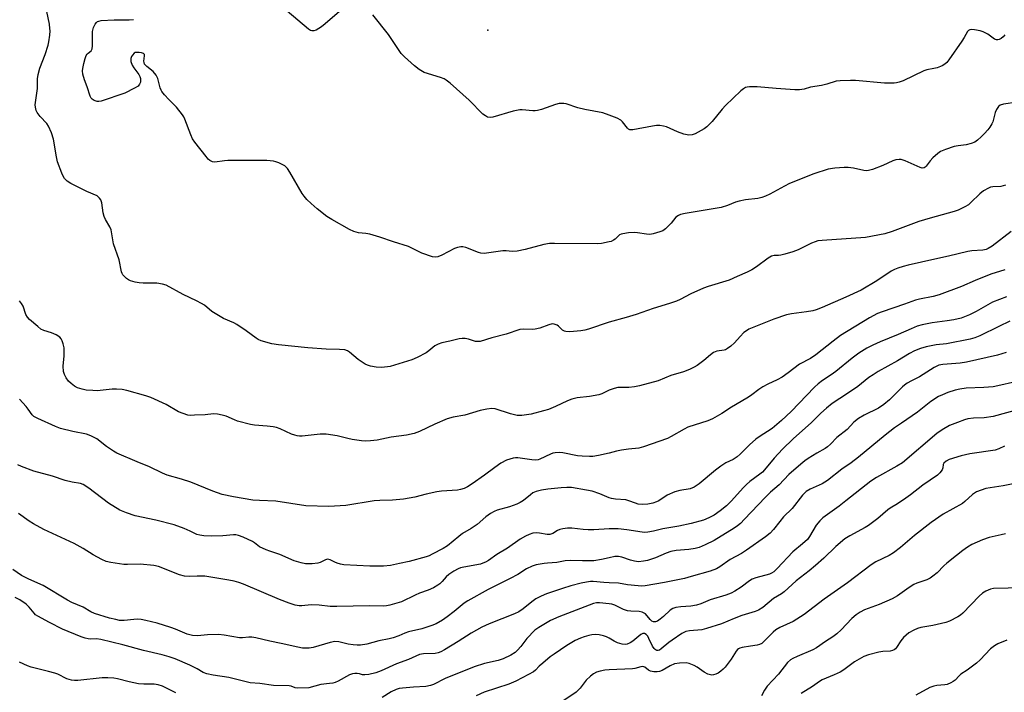
# Model space of a CAD drawing. Units: inches. Extents: x 1321762 to 1327762, y 517447 to 521448.
# Drawn here: x 1325793 to 1326138, y 518711 to 518947 of the extents above; entities that cross this region are included whole.
import ezdxf

# ---------------------------------------------------------------- set-up
doc = ezdxf.new("R2010")
doc.units = ezdxf.units.IN
doc.header["$MEASUREMENT"] = 0
doc.layers.add('ELEV-Spot Elevation', color=7, linetype='Continuous')
doc.layers.add('Undefined', color=1, linetype='Continuous')

msp = doc.modelspace()

# ---------------------------------------------------------------- linework, layer by layer
at = {"layer": 'ELEV-Spot Elevation'}
msp.add_point((1325957.51, 518943.06, 476.37), dxfattribs=at)
at = {"layer": 'Undefined'}
for points, elevation in [([(1326000, 518840.74), (1325992.76, 518838.27), (1325991.43, 518837.91), (1325990.01, 518837.68), (1325986.23, 518837.35), (1325984.83, 518837.42), (1325984.34, 518837.59), (1325983.66, 518837.97), (1325982.22, 518839.34), (1325981.76, 518839.65), (1325980.76, 518840.06), (1325979.96, 518840.12), (1325978.88, 518839.85), (1325975.63, 518838.64), (1325974.06, 518838.25), (1325972.97, 518838.15), (1325969.88, 518838.3), (1325968.66, 518838.15), (1325963.85, 518836.58), (1325958.84, 518835.23), (1325954.72, 518834), (1325953.96, 518833.92), (1325953.14, 518834.01), (1325950.64, 518834.75), (1325949.54, 518834.97), (1325948.48, 518835.01), (1325947.4, 518834.89), (1325944.12, 518834.05), (1325941.39, 518833.54), (1325940.09, 518833.08), (1325938.87, 518832.4), (1325936.81, 518830.67), (1325935.84, 518829.99), (1325932.69, 518828.32), (1325930.79, 518827.52), (1325923.26, 518825.26), (1325920.31, 518824.87), (1325918.32, 518824.92), (1325916.34, 518825.3), (1325915.23, 518825.66), (1325914.44, 518826.04), (1325911.99, 518827.66), (1325909.03, 518830.26), (1325908.33, 518830.67), (1325907.31, 518831), (1325905.43, 518831.21), (1325900.83, 518831.29), (1325894.33, 518831.7), (1325884.05, 518832.75), (1325881.73, 518833.13), (1325878.07, 518834.26), (1325876.99, 518834.71), (1325876.25, 518835.16), (1325872.73, 518837.76), (1325869.44, 518839.96), (1325868.4, 518840.49), (1325864.86, 518842.01), (1325863.05, 518843.05), (1325860.79, 518844.52), (1325858.11, 518846.66), (1325857.15, 518847.31), (1325855.31, 518848.27), (1325850.72, 518850.39), (1325844.72, 518853.67), (1325843.43, 518854.12), (1325841.49, 518854.41), (1325836.63, 518854.39), (1325835.21, 518854.49), (1325833.85, 518854.78), (1325832.24, 518855.25), (1325831.48, 518855.58), (1325830.78, 518856.08), (1325829.56, 518857.32), (1325829.25, 518857.79), (1325829.02, 518858.33), (1325828.22, 518862.58), (1325826.27, 518868.16), (1325825.47, 518873.09), (1325825.02, 518874.17), (1325823.45, 518876.68), (1325822.97, 518877.72), (1325822.67, 518879.1), (1325822.19, 518882.51), (1325821.88, 518883.57), (1325821.42, 518884.25), (1325820.56, 518884.96), (1325816.87, 518886.54), (1325811.28, 518889.32), (1325810.09, 518890.12), (1325809.12, 518891.15), (1325808.66, 518891.88), (1325808.16, 518892.91), (1325806.66, 518896.95), (1325806.27, 518898.69), (1325805.24, 518904.88), (1325804.49, 518907.04), (1325803.47, 518909.4), (1325802.91, 518910.37), (1325800.55, 518912.84), (1325799.49, 518914.21), (1325799.14, 518914.97), (1325798.89, 518916.04), (1325798.84, 518916.88), (1325798.9, 518917.75), (1325799.62, 518922.6), (1325799.66, 518926.05), (1325799.83, 518927.49), (1325800.4, 518929.76), (1325802.37, 518934.55), (1325803.37, 518937.84), (1325803.61, 518938.99), (1325803.91, 518941.36), (1325804.03, 518942.85), (1325804.01, 518943.66), (1325803.8, 518945.23), (1325802.88, 518949.61)], 472), ([(1325906.31, 518950.32), (1325900.47, 518945.27), (1325899.11, 518944.2), (1325897.24, 518943.09), (1325896.48, 518942.86), (1325895.74, 518942.84), (1325895.27, 518943.01), (1325894.61, 518943.46), (1325887.18, 518949.78)], 476), ([(1326000, 518868.84), (1325997.3, 518868.3), (1325995.87, 518868.16), (1325980.85, 518868.34), (1325979.08, 518868.28), (1325977.09, 518867.96), (1325970.51, 518866.18), (1325967.69, 518865.63), (1325966, 518865.49), (1325963.86, 518865.76), (1325962.75, 518865.79), (1325956.16, 518864.86), (1325955.01, 518864.93), (1325954.18, 518865.11), (1325949.7, 518866.94), (1325948.72, 518867.16), (1325947.97, 518867.17), (1325946.85, 518866.94), (1325945.77, 518866.53), (1325941.3, 518864.19), (1325939.98, 518863.6), (1325939.17, 518863.48), (1325938.04, 518863.69), (1325934.37, 518864.91), (1325929.6, 518867.21), (1325924.43, 518868.87), (1325919.59, 518870.54), (1325916.05, 518871.56), (1325914.71, 518871.78), (1325912.15, 518872.04), (1325910.46, 518872.51), (1325909.03, 518873.19), (1325902.75, 518876.67), (1325901.09, 518877.82), (1325897.63, 518880.42), (1325895.5, 518882.31), (1325894.08, 518883.69), (1325893.07, 518884.89), (1325892.43, 518885.85), (1325888.1, 518893.33), (1325887.29, 518894.58), (1325886.71, 518895.21), (1325886.27, 518895.56), (1325884.26, 518896.58), (1325883.2, 518896.99), (1325882.37, 518897.19), (1325880.06, 518897.38), (1325866.3, 518897.37), (1325865.15, 518897.29), (1325861.79, 518896.83), (1325860.93, 518896.93), (1325860.08, 518897.37), (1325859.49, 518897.88), (1325858.73, 518898.76), (1325854.81, 518903.86), (1325853.98, 518905.04), (1325853.36, 518906.34), (1325851.31, 518911.85), (1325850.92, 518912.65), (1325850.47, 518913.36), (1325848.38, 518916.04), (1325845.61, 518918.72), (1325844.11, 518920.44), (1325843.26, 518921.56), (1325842.98, 518922.03), (1325842.68, 518922.82), (1325841.81, 518926.14), (1325841.61, 518926.66), (1325841.2, 518927.34), (1325840.18, 518928.55), (1325837.92, 518930.38), (1325837.19, 518931.2), (1325836.99, 518931.69), (1325836.92, 518932.21), (1325837.12, 518934.06), (1325837.1, 518934.51), (1325837.02, 518934.69), (1325836.73, 518934.94), (1325836.04, 518935.17), (1325835.23, 518935.29), (1325834.41, 518935.3), (1325833.92, 518935.19), (1325833.49, 518934.97), (1325832.91, 518934.37), (1325832.63, 518933.89), (1325832.39, 518933.14), (1325832.38, 518932.12), (1325832.82, 518930.81), (1325833.4, 518929.86), (1325835.1, 518927.59), (1325835.46, 518926.87), (1325835.7, 518926.14), (1325835.79, 518925.39), (1325835.7, 518924.87), (1325835.39, 518924.12), (1325834.89, 518923.5), (1325833.68, 518922.72), (1325830.24, 518921.04), (1325821.9, 518918.2), (1325821.09, 518918.03), (1325820.54, 518918.04), (1325819.48, 518918.41), (1325818.78, 518918.86), (1325818.42, 518919.27), (1325818.06, 518919.99), (1325817, 518923.24), (1325816.05, 518925.65), (1325815.5, 518927.65), (1325815.4, 518928.8), (1325815.52, 518929.66), (1325815.92, 518931.38), (1325816.37, 518933.09), (1325816.74, 518934.18), (1325817.02, 518934.65), (1325817.34, 518935.02), (1325818.5, 518935.89), (1325818.83, 518936.5), (1325818.95, 518937.57), (1325818.89, 518941.06), (1325818.96, 518942.66), (1325819.28, 518943.96), (1325819.87, 518945.17), (1325820.34, 518945.77), (1325820.71, 518946.07), (1325821.17, 518946.28), (1325822, 518946.46), (1325826.45, 518946.72), (1325831.8, 518946.67), (1325833.26, 518946.79)], 474), ([(1326000, 518913.31), (1325997.81, 518914.06), (1325991.41, 518915.29), (1325988.94, 518915.91), (1325984.87, 518917.2), (1325984.06, 518917.38), (1325983.29, 518917.43), (1325982.49, 518917.35), (1325981.17, 518917.01), (1325976.27, 518915.29), (1325974.89, 518914.89), (1325974.06, 518914.81), (1325973.21, 518914.82), (1325969.49, 518915.18), (1325968.63, 518915.17), (1325966.39, 518914.65), (1325959.21, 518912.53), (1325958.41, 518912.43), (1325957.34, 518912.64), (1325956.6, 518913.01), (1325955.73, 518913.69), (1325950.87, 518918.52), (1325944.26, 518924.45), (1325942.9, 518925.56), (1325942.15, 518925.97), (1325940.82, 518926.49), (1325935.17, 518928.28), (1325933.34, 518929.3), (1325931.77, 518930.55), (1325928.31, 518933.69), (1325927.11, 518934.94), (1325926.18, 518936.25), (1325922.69, 518941.58), (1325917.13, 518948.41)], 476), ([(1326138.69, 518941.39), (1326138.08, 518940.74), (1326137.4, 518940.2), (1326136.67, 518939.84), (1326136.16, 518939.7), (1326135.67, 518939.7), (1326134.98, 518939.93), (1326132.69, 518941.7), (1326131.1, 518942.49), (1326129.97, 518942.8), (1326127.96, 518943.2), (1326127.11, 518943.28), (1326126.34, 518943.17), (1326125.92, 518942.96), (1326125.58, 518942.63), (1326124.4, 518940.45), (1326123.61, 518939.25), (1326118.99, 518932.69), (1326118.27, 518931.77), (1326117.66, 518931.17), (1326116.71, 518930.62), (1326114.87, 518929.9), (1326113.79, 518929.62), (1326111.34, 518929.2), (1326110.26, 518928.84), (1326102.96, 518925.35), (1326101.66, 518924.83), (1326100.68, 518924.61), (1326099.87, 518924.53), (1326096.45, 518924.53), (1326086.26, 518925.43), (1326084.5, 518925.47), (1326080.98, 518925.37), (1326079.55, 518925.15), (1326076.31, 518924.2), (1326074.36, 518923.71), (1326070.55, 518923.06), (1326068.33, 518922.36), (1326066.69, 518922.18), (1326065, 518922.18), (1326058.53, 518922.59), (1326051.83, 518923.26), (1326049.2, 518923.21), (1326048.35, 518923.11), (1326047.8, 518922.95), (1326047.04, 518922.56), (1326046.14, 518921.85), (1326040.7, 518916.72), (1326039.54, 518915.44), (1326036.05, 518911.1), (1326034.16, 518909.2), (1326033.23, 518908.47), (1326032.22, 518907.87), (1326030.14, 518906.77), (1326029.06, 518906.36), (1326027.92, 518906.28), (1326026.2, 518906.66), (1326023.96, 518907.43), (1326020.09, 518909.18), (1326019.06, 518909.48), (1326017.75, 518909.68), (1326016.61, 518909.65), (1326015.15, 518909.44), (1326008.31, 518908.18), (1326007.25, 518908.19), (1326006.78, 518908.37), (1326006.37, 518908.69), (1326004.66, 518910.94), (1326004.04, 518911.52), (1326002.76, 518912.2), (1326000, 518913.31)], 476), ([(1326142.98, 518917.8), (1326138.19, 518917.09), (1326137.02, 518916.75), (1326136.39, 518916.29), (1326135.7, 518915.24), (1326135.31, 518914.17), (1326134.42, 518911), (1326134.07, 518910.22), (1326133.36, 518909.03), (1326132.7, 518908.13), (1326131.56, 518906.88), (1326130.36, 518905.68), (1326129.05, 518904.52), (1326128.12, 518903.86), (1326126.8, 518903.34), (1326125.13, 518902.92), (1326122.34, 518902.56), (1326120.9, 518902.29), (1326117.9, 518901.29), (1326116.05, 518900.53), (1326115.11, 518899.89), (1326113.4, 518898.33), (1326112.43, 518897.26), (1326111.07, 518895.41), (1326110.7, 518895.04), (1326110.33, 518894.81), (1326109.7, 518894.75), (1326108.95, 518894.95), (1326103.7, 518897.28), (1326102.36, 518897.71), (1326101.56, 518897.8), (1326100.5, 518897.63), (1326099.44, 518897.32), (1326095.87, 518895.6), (1326092.23, 518894.24), (1326090.82, 518893.85), (1326090.11, 518893.82), (1326089.27, 518893.91), (1326085.58, 518894.71), (1326083.78, 518894.95), (1326082.32, 518894.92), (1326079.09, 518894.68), (1326076.77, 518894.37), (1326071.67, 518892.69), (1326063.23, 518889.33), (1326061.4, 518888.44), (1326056.31, 518885.55), (1326054.77, 518884.88), (1326053.46, 518884.42), (1326052.05, 518884.14), (1326047.71, 518883.62), (1326045.56, 518883.19), (1326044.25, 518882.79), (1326041.4, 518881.62), (1326039.18, 518880.96), (1326026.66, 518878.88), (1326024.95, 518878.49), (1326024.22, 518878.15), (1326023.38, 518877.51), (1326021.75, 518875.42), (1326019.74, 518873.42), (1326018.8, 518872.79), (1326017.71, 518872.37), (1326015.42, 518871.7), (1326014.27, 518871.5), (1326013.12, 518871.55), (1326009.94, 518872.01), (1326008.71, 518872.11), (1326006.71, 518872), (1326004.75, 518871.75), (1326004.22, 518871.61), (1326003.6, 518871.3), (1326002.06, 518869.84), (1326001.52, 518869.43), (1326000.65, 518869), (1326000, 518868.84)], 474), ([(1326138.91, 518888.74), (1326137.24, 518888.34), (1326134.41, 518888.2), (1326133.67, 518888.04), (1326132.91, 518887.74), (1326131.21, 518886.73), (1326129.83, 518885.74), (1326126.72, 518882.67), (1326125.85, 518881.92), (1326124.61, 518881.18), (1326122.23, 518880.05), (1326120.85, 518879.57), (1326112.42, 518877.2), (1326108.54, 518875.99), (1326099.12, 518872.47), (1326096.58, 518871.7), (1326089.86, 518870.41), (1326074.59, 518869.37), (1326073.14, 518869.2), (1326072.17, 518868.94), (1326070.84, 518868.39), (1326066.17, 518866.11), (1326064.3, 518865.38), (1326061.57, 518864.52), (1326060.19, 518864.17), (1326059.38, 518864.08), (1326057.84, 518864.08), (1326056.9, 518863.85), (1326055.69, 518863.12), (1326051.63, 518860.13), (1326049.94, 518859.1), (1326048.34, 518858.31), (1326044.86, 518856.71), (1326041.98, 518855.48), (1326034.73, 518853.25), (1326033.09, 518852.66), (1326028.6, 518850.62), (1326024.89, 518848.73), (1326023.56, 518848.14), (1326021.13, 518847.27), (1326015.39, 518845.54), (1326009.46, 518843.41), (1326005.89, 518842.34), (1326000, 518840.74)], 472), ([(1326140.83, 518872.55), (1326134.23, 518867.37), (1326132.84, 518866.53), (1326132.06, 518866.24), (1326130.93, 518865.99), (1326127.12, 518865.78), (1326125.66, 518865.56), (1326118.94, 518863.82), (1326114.08, 518862.87), (1326104.72, 518860.77), (1326103.02, 518860.31), (1326101.09, 518859.67), (1326100.03, 518859.24), (1326098.78, 518858.59), (1326093.8, 518855.23), (1326088.26, 518851.99), (1326082.97, 518849.48), (1326074.67, 518845.9), (1326072.47, 518845.04), (1326071.37, 518844.73), (1326069.18, 518844.37), (1326063.87, 518843.7), (1326062.14, 518843.33), (1326057.69, 518841.75), (1326048.95, 518838.26), (1326048.06, 518837.75), (1326047.21, 518837.13), (1326045.83, 518835.71), (1326043.94, 518833.5), (1326042.64, 518832.36), (1326041.5, 518831.49), (1326040.77, 518831.08), (1326040.32, 518830.93), (1326037.75, 518830.54), (1326036.57, 518830.07), (1326035.46, 518829.32), (1326033.11, 518827.33), (1326030.77, 518825.52), (1326029.77, 518824.92), (1326028.19, 518824.21), (1326026.03, 518823.36), (1326021.62, 518822.01), (1326017.1, 518820.24), (1326010.58, 518818.41), (1326008.9, 518818.07), (1326006.89, 518817.82), (1326003.05, 518817.83), (1326001.73, 518817.51), (1326000, 518816.89)], 470), ([(1326138.67, 518859.09), (1326133.76, 518857.6), (1326128.25, 518855.34), (1326123.46, 518853.25), (1326115.62, 518850.33), (1326113.54, 518849.73), (1326108.69, 518848.76), (1326107.33, 518848.42), (1326103.51, 518847.06), (1326095.62, 518844.42), (1326094.01, 518843.8), (1326091.21, 518842.31), (1326081.05, 518836.05), (1326078.45, 518834.13), (1326072.45, 518829.27), (1326070.55, 518828.05), (1326066.74, 518826.07), (1326062.76, 518822.96), (1326060.58, 518821.51), (1326058.83, 518820.48), (1326055.58, 518819.07), (1326053.82, 518818.11), (1326052.39, 518817.19), (1326050, 518815.28), (1326048.8, 518814.46), (1326046.27, 518812.93), (1326042.84, 518810.99), (1326039.46, 518808.74), (1326036.19, 518806.88), (1326034.59, 518806.19), (1326027.6, 518803.94), (1326026.28, 518803.3), (1326021.72, 518800.67), (1326020.46, 518800.03), (1326011.97, 518797.01), (1326010.42, 518796.62), (1326006.79, 518796.24), (1326004.27, 518795.84), (1326002.55, 518795.5), (1326000, 518794.85)], 468), ([(1326139.19, 518849.68), (1326134.35, 518847.76), (1326128.65, 518844.46), (1326126.3, 518843.3), (1326123.34, 518842.2), (1326120.8, 518841.54), (1326118.48, 518841.17), (1326113.22, 518840.56), (1326109.62, 518839.76), (1326107.97, 518839.29), (1326105.76, 518838.44), (1326101.28, 518836.41), (1326094.95, 518833.8), (1326092.34, 518832.63), (1326090.28, 518831.63), (1326087.48, 518829.93), (1326085.09, 518828.17), (1326079.36, 518823.42), (1326077.76, 518822.28), (1326074.75, 518820.33), (1326073.24, 518819.15), (1326071.99, 518817.96), (1326063.72, 518809.47), (1326060.37, 518806.34), (1326057.06, 518803.48), (1326052.53, 518800.6), (1326051.38, 518799.75), (1326049.17, 518797.8), (1326045.9, 518794.47), (1326044.84, 518793.52), (1326043.47, 518792.61), (1326040.81, 518791.41), (1326039.11, 518790.29), (1326037.28, 518788.89), (1326031.53, 518784.11), (1326029.71, 518782.88), (1326028.42, 518782.35), (1326024.69, 518781.72), (1326023.01, 518781.23), (1326020.29, 518780.08), (1326017.36, 518778.17), (1326016.6, 518777.75), (1326015.23, 518777.32), (1326013.57, 518777.02), (1326011.65, 518776.89), (1326010.19, 518776.99), (1326009.15, 518777.28), (1326006.87, 518778.16), (1326005.85, 518778.47), (1326002.21, 518778.69), (1326000.74, 518778.97), (1326000, 518779.19)], 466), ([(1326000, 518816.89), (1325997.42, 518815.63), (1325996.33, 518815.25), (1325993.11, 518814.71), (1325988.78, 518814.2), (1325986.93, 518813.75), (1325985.37, 518813.16), (1325981.14, 518811.19), (1325978.66, 518810.15), (1325976.95, 518809.63), (1325972.61, 518808.55), (1325969.43, 518808.09), (1325967.79, 518808.09), (1325965.36, 518808.58), (1325959.97, 518810.34), (1325958.82, 518810.44), (1325957.05, 518810.22), (1325954.72, 518809.74), (1325949.45, 518808.21), (1325945.26, 518807.4), (1325943.22, 518806.85), (1325938.83, 518805), (1325933.49, 518802.42), (1325931.62, 518801.76), (1325928.92, 518801.19), (1325923.54, 518800.39), (1325918.7, 518799.36), (1325916.37, 518799.11), (1325914.62, 518799.01), (1325913.14, 518799.13), (1325909.9, 518799.67), (1325908.43, 518799.97), (1325904.69, 518800.94), (1325900.75, 518801.51), (1325898.75, 518801.48), (1325892.37, 518800.81), (1325891.5, 518800.82), (1325890.64, 518800.92), (1325889.8, 518801.11), (1325888.68, 518801.49), (1325884.71, 518803.35), (1325883.36, 518803.84), (1325882.21, 518804.07), (1325880.17, 518804.34), (1325875.65, 518804.67), (1325874.25, 518804.92), (1325869.78, 518806.07), (1325868.69, 518806.48), (1325865.74, 518807.81), (1325864.37, 518808.2), (1325862.7, 518808.55), (1325861.29, 518808.62), (1325858.42, 518808.29), (1325854.63, 518808.1), (1325853.18, 518808.09), (1325852.32, 518808.19), (1325850.67, 518808.68), (1325849.05, 518809.33), (1325844.7, 518811.86), (1325839.3, 518814.35), (1325837.64, 518814.91), (1325830.98, 518816.84), (1325829.31, 518817.18), (1325827.31, 518817.31), (1325825.84, 518817.23), (1325820.5, 518816.69), (1325819.04, 518816.74), (1325816.72, 518816.97), (1325815.28, 518817.22), (1325813.6, 518817.78), (1325812.56, 518818.3), (1325811.38, 518819.2), (1325810.54, 518820.04), (1325809.74, 518821.2), (1325809.09, 518822.45), (1325808.79, 518823.48), (1325808.59, 518825.28), (1325808.93, 518828.96), (1325808.94, 518831.78), (1325808.67, 518833.15), (1325808.29, 518834.19), (1325807.93, 518834.92), (1325807.42, 518835.53), (1325806.2, 518836.27), (1325804.58, 518836.98), (1325801.85, 518837.87), (1325800.83, 518838.35), (1325799.7, 518839.22), (1325796.88, 518841.71), (1325796.11, 518842.55), (1325795.59, 518843.42), (1325794.56, 518846.32), (1325794.05, 518847.32), (1325793.27, 518848.19)], 470), ([(1326140.36, 518841.06), (1326136.58, 518839.28), (1326129.92, 518835.9), (1326128.13, 518835.21), (1326126.5, 518834.77), (1326118.17, 518833.17), (1326114.52, 518832.78), (1326112.77, 518832.5), (1326111.03, 518832.12), (1326109.11, 518831.48), (1326106.95, 518830.65), (1326105.21, 518829.78), (1326101.07, 518827.25), (1326094.22, 518823.4), (1326092.46, 518822.34), (1326091.02, 518821.34), (1326087.08, 518818.25), (1326083.51, 518815.76), (1326078.16, 518812.27), (1326076.12, 518810.66), (1326074.21, 518808.9), (1326070.86, 518805.58), (1326064.52, 518799.84), (1326060.73, 518796.19), (1326057.83, 518793.09), (1326055.64, 518790.35), (1326053.71, 518788.22), (1326052.83, 518787.46), (1326049.33, 518784.86), (1326048.06, 518783.81), (1326047.07, 518782.84), (1326042.73, 518777.99), (1326041.15, 518776.38), (1326038.93, 518774.58), (1326036.79, 518773.11), (1326034.91, 518772.19), (1326032.99, 518771.38), (1326028.77, 518770.17), (1326024.43, 518769.25), (1326018.76, 518768.36), (1326015.53, 518767.54), (1326013.56, 518767.18), (1326012.43, 518767.09), (1326011.54, 518767.14), (1326006.22, 518767.97), (1326003.13, 518768.31), (1326001.78, 518768.37), (1326000, 518768.33)], 464), ([(1326139.08, 518830.12), (1326136.03, 518829.21), (1326125.25, 518826.69), (1326122.93, 518826.34), (1326116.88, 518825.92), (1326115.48, 518825.63), (1326113.93, 518824.91), (1326108.78, 518821.6), (1326105.88, 518820.16), (1326104.38, 518819.31), (1326103.43, 518818.67), (1326102.76, 518818.09), (1326098.18, 518813.48), (1326096.27, 518811.86), (1326094.39, 518810.66), (1326089.31, 518808.21), (1326087.34, 518806.98), (1326085.72, 518805.7), (1326083.36, 518803.15), (1326079.8, 518800.3), (1326077.49, 518797.95), (1326076.52, 518797.08), (1326075.64, 518796.48), (1326072.73, 518794.79), (1326069.75, 518792.92), (1326068.54, 518792.12), (1326067.12, 518791.04), (1326062.97, 518787.37), (1326059.5, 518783.76), (1326056.55, 518781.12), (1326054.61, 518779.25), (1326047.42, 518771.67), (1326045.96, 518770.23), (1326044.92, 518769.37), (1326043.76, 518768.55), (1326036.74, 518764.21), (1326033.66, 518762.66), (1326031.56, 518761.78), (1326030.15, 518761.45), (1326027.84, 518761.05), (1326023.42, 518760.71), (1326021.55, 518760.34), (1326019.96, 518759.82), (1326016.18, 518758.12), (1326013.4, 518757.26), (1326011.97, 518756.94), (1326010.21, 518756.78), (1326008.86, 518756.94), (1326007.48, 518757.32), (1326004.39, 518758.42), (1326003.26, 518758.68), (1326001.94, 518758.65), (1326000, 518758.21)], 462), ([(1326141.38, 518819.64), (1326137.29, 518818.62), (1326134.52, 518818.06), (1326131.31, 518817.8), (1326125.1, 518817.58), (1326122.85, 518817.28), (1326121.18, 518816.86), (1326118.68, 518816.11), (1326116.75, 518815.33), (1326115.42, 518814.68), (1326112.65, 518812.9), (1326108.04, 518809.23), (1326102.37, 518805.37), (1326100.03, 518803.67), (1326096.75, 518801.12), (1326087.33, 518793.46), (1326084.75, 518791.48), (1326081.52, 518789.28), (1326076.51, 518785.23), (1326075.56, 518784.62), (1326074.61, 518784.12), (1326070.37, 518782.25), (1326069, 518781.36), (1326067.75, 518780.07), (1326064.1, 518775.41), (1326061.07, 518772.49), (1326059.76, 518770.91), (1326057.59, 518768.08), (1326056.35, 518766.83), (1326054.75, 518765.57), (1326048.12, 518760.8), (1326046.41, 518759.73), (1326042.34, 518757.56), (1326038.77, 518755.01), (1326037.57, 518754.29), (1326035.42, 518753.53), (1326028.71, 518751.57), (1326026.37, 518750.97), (1326019.34, 518749.5), (1326012.59, 518748.39), (1326011.23, 518748.27), (1326010.1, 518748.3), (1326006.38, 518748.75), (1326003.28, 518749.27), (1326000, 518749.39)], 460), ([(1326000, 518794.85), (1325996.22, 518794), (1325994.24, 518793.69), (1325993.11, 518793.62), (1325990.57, 518793.74), (1325988.88, 518793.9), (1325983.74, 518795), (1325982.56, 518795.05), (1325981.08, 518794.96), (1325980.22, 518794.81), (1325979.44, 518794.53), (1325975.72, 518792.68), (1325975.04, 518792.47), (1325974.31, 518792.37), (1325972.83, 518792.48), (1325968.01, 518793.22), (1325967.19, 518793.24), (1325966.38, 518793.11), (1325963.97, 518792.36), (1325962, 518791.31), (1325959.88, 518789.86), (1325956.25, 518787.14), (1325951.97, 518784.08), (1325950.33, 518783.06), (1325949.13, 518782.47), (1325947.86, 518782.09), (1325946.77, 518781.9), (1325941.26, 518781.47), (1325939.54, 518781.24), (1325935.86, 518780.48), (1325931.87, 518779.47), (1325927.88, 518778.72), (1325924.09, 518778.35), (1325919.57, 518778.25), (1325917.61, 518778.12), (1325907.71, 518776.52), (1325901.73, 518776.14), (1325893.66, 518776.42), (1325883.21, 518778.05), (1325877.39, 518778.22), (1325875.09, 518778.38), (1325868.3, 518779.53), (1325864.34, 518780.41), (1325861.08, 518781.5), (1325853.37, 518784.7), (1325850.07, 518785.71), (1325845.03, 518787.07), (1325843.4, 518787.79), (1325838.91, 518790.05), (1325834.54, 518791.79), (1325827.48, 518794.79), (1325826.22, 518795.54), (1325823.82, 518797.22), (1325820.4, 518799.88), (1325818.38, 518800.94), (1325816.76, 518801.48), (1325812.01, 518802.45), (1325807.67, 518803.53), (1325806, 518804.18), (1325799.7, 518807), (1325798.39, 518807.7), (1325797.77, 518808.23), (1325796.41, 518810.24), (1325795.7, 518811.16), (1325793.35, 518813.8)], 468), ([(1326145.17, 518810.59), (1326134.55, 518807.69), (1326131.4, 518807.27), (1326127.62, 518807.07), (1326125.68, 518806.83), (1326124.55, 518806.5), (1326122.04, 518805.62), (1326119.29, 518804.54), (1326116.73, 518803.06), (1326114.82, 518801.7), (1326102.82, 518791.48), (1326100.85, 518790.24), (1326093.62, 518786.3), (1326091.7, 518785.06), (1326082.9, 518778.14), (1326080.57, 518776.21), (1326074.89, 518772.17), (1326073.84, 518771.17), (1326072.55, 518769.61), (1326070.23, 518765.65), (1326069.43, 518764.56), (1326067.73, 518763.01), (1326064.34, 518760.3), (1326058.91, 518754.4), (1326057.63, 518753.22), (1326056.92, 518752.75), (1326056.11, 518752.4), (1326051.39, 518751.19), (1326050.1, 518750.68), (1326049.16, 518750.1), (1326046.2, 518747.82), (1326044.04, 518746.48), (1326042.78, 518745.82), (1326040.87, 518745.1), (1326035.34, 518743.41), (1326032.1, 518742.08), (1326030.56, 518741.56), (1326028.65, 518741.25), (1326025.06, 518741.01), (1326023.37, 518740.72), (1326022.29, 518740.41), (1326021.34, 518739.81), (1326018.97, 518737.58), (1326017.83, 518736.66), (1326016.89, 518736.01), (1326016.16, 518735.73), (1326015.53, 518735.76), (1326014.95, 518736.01), (1326014.35, 518736.55), (1326012.66, 518738.48), (1326012.24, 518738.8), (1326011.56, 518739.13), (1326010.51, 518739.35), (1326007.54, 518739.41), (1326006.39, 518739.6), (1326005, 518740.06), (1326001.99, 518741.52), (1326000.94, 518741.87), (1326000, 518742.04)], 458), ([(1326138.56, 518797.28), (1326136.54, 518796.3), (1326135.24, 518795.85), (1326126.41, 518794.63), (1326123.28, 518793.87), (1326119.15, 518792.56), (1326118.13, 518792.03), (1326117.31, 518791.29), (1326117.07, 518790.84), (1326116.89, 518789.64), (1326116.64, 518788.97), (1326115.89, 518787.95), (1326115.02, 518787.18), (1326109.95, 518783.63), (1326105.58, 518780.22), (1326103.91, 518779.01), (1326100.97, 518777.03), (1326098.46, 518775.62), (1326097.58, 518775.03), (1326094.12, 518771.9), (1326090.87, 518769.47), (1326089.64, 518768.73), (1326084.29, 518765.86), (1326082.58, 518764.76), (1326079.43, 518762.15), (1326075.21, 518758.06), (1326072.31, 518755.45), (1326070.09, 518753.64), (1326065.54, 518750.12), (1326061.35, 518746.26), (1326060.35, 518745.55), (1326057.58, 518743.9), (1326053.8, 518740.8), (1326052.36, 518739.87), (1326051.1, 518739.35), (1326046.53, 518737.98), (1326043.77, 518736.93), (1326039.33, 518735.06), (1326034.12, 518733.39), (1326032.44, 518732.97), (1326028.17, 518732.63), (1326026.8, 518732.3), (1326025.49, 518731.63), (1326022, 518729.35), (1326020.84, 518728.47), (1326018.26, 518726.27), (1326017.63, 518725.85), (1326017.2, 518725.68), (1326016.72, 518725.68), (1326016.48, 518725.75), (1326016.05, 518726.03), (1326015.76, 518726.33), (1326015.2, 518727.23), (1326013.93, 518729.92), (1326013.48, 518730.7), (1326012.95, 518731.33), (1326012.33, 518731.69), (1326011.79, 518731.65), (1326011.13, 518731.3), (1326008.24, 518729), (1326007.3, 518728.36), (1326006.34, 518727.92), (1326005.6, 518727.74), (1326004.52, 518727.86), (1326002.9, 518728.39), (1326001.74, 518728.94), (1326000, 518729.98)], 456), ([(1326000, 518779.19), (1325996.67, 518780.58), (1325993.97, 518781.51), (1325991.98, 518781.92), (1325986.81, 518782.8), (1325985.11, 518782.85), (1325983.11, 518782.73), (1325978.46, 518782.2), (1325976.21, 518781.82), (1325974.43, 518781.37), (1325973.27, 518780.9), (1325972.36, 518780.27), (1325969.91, 518778.25), (1325968.77, 518777.53), (1325967.58, 518776.91), (1325965.1, 518776.05), (1325960.71, 518774.82), (1325959.67, 518774.37), (1325958.41, 518773.7), (1325956.76, 518772.55), (1325953.74, 518769.83), (1325951.57, 518768.38), (1325948.57, 518766.7), (1325947.26, 518765.69), (1325943.3, 518762.38), (1325941.79, 518761.48), (1325937.91, 518759.39), (1325936.87, 518758.9), (1325935.82, 518758.53), (1325929.94, 518756.92), (1325926.53, 518756.14), (1325923.4, 518755.5), (1325920.86, 518755.23), (1325916.08, 518755.18), (1325906.97, 518755.72), (1325905.81, 518755.93), (1325904.67, 518756.26), (1325903.84, 518756.59), (1325902.22, 518757.45), (1325901.29, 518757.65), (1325900.55, 518757.5), (1325898.65, 518756.49), (1325897.86, 518756.25), (1325895.84, 518756.07), (1325893.51, 518756.07), (1325892.08, 518756.35), (1325889.55, 518757.15), (1325884.58, 518759.31), (1325881.09, 518760.44), (1325879.77, 518760.95), (1325877.49, 518762.06), (1325875.69, 518763.43), (1325874.94, 518763.87), (1325871.72, 518765.35), (1325870.08, 518765.99), (1325869.15, 518766.19), (1325868.31, 518766.23), (1325864.55, 518765.83), (1325860.54, 518765.74), (1325857.95, 518765.86), (1325856.53, 518766.05), (1325855.49, 518766.38), (1325853.1, 518767.52), (1325850.99, 518768.4), (1325847.53, 518769.7), (1325841.08, 518771.37), (1325833.89, 518772.91), (1325830.87, 518773.93), (1325828.47, 518774.92), (1325824.54, 518777.26), (1325817.64, 518782.56), (1325815.69, 518783.86), (1325814.68, 518784.21), (1325811.79, 518784.64), (1325809.3, 518785.29), (1325804.91, 518786.73), (1325798.3, 518788.56), (1325793.99, 518790.13), (1325792.7, 518790.71)], 466), ([(1326141.56, 518784.07), (1326138.05, 518783.43), (1326133.46, 518782.73), (1326132.04, 518782.4), (1326130.36, 518781.9), (1326128.74, 518781.27), (1326127.35, 518780.3), (1326124.65, 518777.89), (1326123.77, 518777.21), (1326116.99, 518773.48), (1326112.83, 518770.53), (1326106.96, 518766.04), (1326102.05, 518761.76), (1326099.64, 518759.86), (1326098.16, 518759.03), (1326093.49, 518756.77), (1326091.75, 518755.67), (1326083.45, 518749.38), (1326075.3, 518743.66), (1326068.37, 518738.28), (1326064.51, 518735.81), (1326059.75, 518733.72), (1326058.39, 518732.95), (1326057.42, 518732.1), (1326054.31, 518728.9), (1326053.46, 518728.19), (1326052.71, 518727.83), (1326051.86, 518727.6), (1326049.52, 518727.18), (1326046.6, 518726.78), (1326045.78, 518726.55), (1326045.33, 518726.31), (1326044.93, 518726), (1326044.43, 518725.41), (1326042.78, 518722.67), (1326040.59, 518719.82), (1326039.98, 518719.18), (1326039.08, 518718.44), (1326038.13, 518717.77), (1326037.37, 518717.36), (1326036.55, 518717.12), (1326036, 518717.09), (1326035.45, 518717.15), (1326034.61, 518717.42), (1326033.3, 518718.07), (1326030.77, 518719.83), (1326029.81, 518720.4), (1326028.01, 518721.15), (1326026.92, 518721.34), (1326024.62, 518721.24), (1326022.93, 518720.97), (1326021.36, 518720.29), (1326018.56, 518718.71), (1326017.58, 518718.31), (1326016.79, 518718.15), (1326015.63, 518718.18), (1326014.51, 518718.42), (1326013.77, 518718.83), (1326012.47, 518719.84), (1326011.79, 518720.07), (1326011.07, 518720), (1326008.99, 518719.36), (1326008.16, 518719.22), (1326000, 518718.92)], 454), ([(1326000, 518768.33), (1325994.66, 518768.01), (1325992.67, 518767.99), (1325990.87, 518768.08), (1325986.85, 518768.52), (1325985.42, 518768.52), (1325983.76, 518768.3), (1325982.69, 518768.03), (1325981.91, 518767.69), (1325980.18, 518766.67), (1325979.23, 518766.37), (1325978.21, 518766.37), (1325975.55, 518766.81), (1325974.37, 518766.9), (1325973.28, 518766.75), (1325971.95, 518766.37), (1325970.68, 518765.78), (1325968.73, 518764.65), (1325964.37, 518761.55), (1325960.62, 518759.35), (1325957.64, 518757.24), (1325956.69, 518756.68), (1325955.7, 518756.24), (1325954.92, 518755.98), (1325949, 518754.88), (1325947.89, 518754.61), (1325947.08, 518754.32), (1325945.55, 518753.49), (1325943.84, 518752.35), (1325942.88, 518751.49), (1325941.44, 518749.81), (1325940.67, 518749.06), (1325939.96, 518748.56), (1325938.44, 518747.7), (1325936.59, 518746.81), (1325933.48, 518745.74), (1325931.95, 518745.13), (1325927.2, 518742.79), (1325923.09, 518741.53), (1325921.98, 518741.31), (1325920.86, 518741.22), (1325916.02, 518741.34), (1325904.55, 518741.08), (1325902.23, 518741.14), (1325898.38, 518741.57), (1325895.49, 518741.68), (1325892.33, 518741.35), (1325891.28, 518741.32), (1325889.97, 518741.53), (1325887.78, 518742.24), (1325884.44, 518743.57), (1325871.78, 518748.92), (1325870.21, 518749.51), (1325868.61, 518749.95), (1325866.72, 518750.34), (1325858.32, 518751.76), (1325855.62, 518751.77), (1325852.85, 518751.56), (1325851.11, 518751.7), (1325849.44, 518752.19), (1325842.07, 518755.07), (1325840.35, 518755.48), (1325835.61, 518755.95), (1325831.12, 518755.82), (1325829.93, 518755.86), (1325825.37, 518756.49), (1325823.71, 518756.89), (1325822.15, 518757.59), (1325819.11, 518759.18), (1325815.59, 518761.41), (1325812.48, 518763.13), (1325801.8, 518768.09), (1325798.19, 518770.1), (1325796.69, 518771.05), (1325792.96, 518773.75)], 464), ([(1326138.83, 518766.53), (1326137.41, 518766.27), (1326133.17, 518765.24), (1326130.83, 518764.44), (1326127.09, 518762.78), (1326125.58, 518761.86), (1326123.94, 518760.7), (1326121.68, 518759), (1326118.37, 518756.28), (1326117.31, 518755.34), (1326114.9, 518752.95), (1326113.39, 518751.69), (1326112.48, 518751.04), (1326111.33, 518750.48), (1326107.81, 518749.26), (1326106.76, 518748.79), (1326105.08, 518747.74), (1326101.02, 518744.85), (1326099.1, 518743.79), (1326094.65, 518741.78), (1326089.47, 518739.89), (1326087.95, 518739.15), (1326086.56, 518738.17), (1326085.03, 518736.9), (1326081.32, 518732.91), (1326079.78, 518731.57), (1326078.41, 518730.5), (1326075.81, 518728.89), (1326072.62, 518726.65), (1326071.41, 518725.9), (1326065.92, 518723.63), (1326064.33, 518722.89), (1326063.58, 518722.46), (1326062.5, 518721.48), (1326059.32, 518717.36), (1326055.39, 518713.14), (1326054.44, 518711.79), (1326053.33, 518709.74)], 452), ([(1326000, 518758.21), (1325997.3, 518757.57), (1325994.56, 518757.16), (1325990.68, 518757.08), (1325986.3, 518757.2), (1325984.56, 518757.14), (1325981.62, 518756.52), (1325978.41, 518756.32), (1325977.25, 518756.18), (1325974.36, 518755.65), (1325972.95, 518755.29), (1325971, 518754.34), (1325967.94, 518752.37), (1325965.33, 518750.9), (1325957.6, 518747.06), (1325950.42, 518743.08), (1325949.19, 518742.26), (1325945.66, 518739.3), (1325943.21, 518737.44), (1325941.55, 518736.36), (1325939.35, 518735.08), (1325937.79, 518734.42), (1325934.27, 518733.26), (1325929.68, 518732.23), (1325928.4, 518731.75), (1325926.29, 518730.77), (1325924.33, 518730.12), (1325922.92, 518729.77), (1325919.31, 518729.08), (1325915.02, 518727.92), (1325912.86, 518727.54), (1325911.61, 518727.5), (1325910.21, 518727.64), (1325908.56, 518727.92), (1325905.24, 518728.69), (1325903.86, 518728.78), (1325902.21, 518728.47), (1325896.28, 518726.71), (1325894.86, 518726.55), (1325892.53, 518726.55), (1325890.82, 518726.8), (1325885.03, 518728.19), (1325881.07, 518728.91), (1325876.17, 518730.07), (1325874.73, 518730.33), (1325873.71, 518730.35), (1325871.49, 518730.17), (1325870.4, 518730.18), (1325865.05, 518731.09), (1325863.01, 518731.32), (1325859.16, 518731.2), (1325855.75, 518730.8), (1325854, 518730.95), (1325852.11, 518731.43), (1325847.96, 518733.2), (1325846.31, 518733.79), (1325841.56, 518735.26), (1325837.61, 518736.24), (1325835.93, 518736.57), (1325834.81, 518736.67), (1325833.4, 518736.6), (1325830.03, 518736.17), (1325828.42, 518736.25), (1325827.06, 518736.51), (1325824.86, 518737.07), (1325819.67, 518738.61), (1325818.35, 518739.2), (1325815.63, 518740.91), (1325811.68, 518742.51), (1325810.12, 518743.3), (1325801.64, 518748.43), (1325796.6, 518750.68), (1325794.05, 518752.02), (1325791.01, 518754.07)], 462), ([(1326000, 518749.39), (1325998.09, 518749.47), (1325994.42, 518749.85), (1325993.41, 518749.84), (1325992.05, 518749.67), (1325990.15, 518749.3), (1325986.6, 518748.37), (1325983.63, 518747.43), (1325978.05, 518745.49), (1325976.11, 518744.71), (1325974.28, 518743.75), (1325972.87, 518742.72), (1325969.79, 518740.25), (1325968.3, 518739.27), (1325966.8, 518738.58), (1325957.94, 518735.03), (1325955.39, 518733.9), (1325951.63, 518731.8), (1325947.02, 518728.79), (1325942.28, 518725.86), (1325940.99, 518725.18), (1325940.01, 518724.85), (1325938.96, 518724.65), (1325934.94, 518724.5), (1325933.51, 518724.23), (1325929.68, 518722.54), (1325925.49, 518721.06), (1325920.12, 518718.52), (1325918.26, 518717.83), (1325915.77, 518717.31), (1325914.39, 518717.14), (1325913.59, 518717.2), (1325912.46, 518717.54), (1325911.65, 518717.66), (1325910.83, 518717.67), (1325910.01, 518717.56), (1325908.98, 518717.14), (1325904.96, 518714.97), (1325903.91, 518714.52), (1325903.08, 518714.27), (1325901.92, 518714.07), (1325898.92, 518713.72), (1325894.7, 518712.59), (1325890.79, 518712.48), (1325889.99, 518712.62), (1325888.58, 518713.14), (1325887.79, 518713.31), (1325882.33, 518713.42), (1325877.5, 518714.09), (1325874.11, 518714.41), (1325866.71, 518716.18), (1325861.18, 518717.02), (1325859.03, 518717.49), (1325857.74, 518717.98), (1325855.58, 518719.25), (1325852.99, 518720.56), (1325847.89, 518722.78), (1325845.75, 518723.52), (1325843.27, 518724.19), (1325836.8, 518725.71), (1325829.56, 518727.69), (1325821.82, 518729.51), (1325820.3, 518729.75), (1325818.22, 518729.67), (1325817.39, 518729.72), (1325816.31, 518729.97), (1325814.97, 518730.42), (1325808.44, 518733.13), (1325803.83, 518735.48), (1325799.7, 518737.71), (1325798.98, 518738.2), (1325798.41, 518738.73), (1325796.66, 518740.92), (1325795.66, 518741.9), (1325793.5, 518743.4), (1325791.79, 518744.29)], 460), ([(1326144.97, 518747.66), (1326134.7, 518747.45), (1326133.57, 518747.2), (1326132.01, 518746.53), (1326130.83, 518745.79), (1326129.61, 518744.72), (1326123.98, 518738.76), (1326123.11, 518738.05), (1326122.13, 518737.45), (1326119.28, 518736.01), (1326117.94, 518735.5), (1326113.46, 518734.45), (1326110.62, 518734.03), (1326109.17, 518733.74), (1326108.05, 518733.41), (1326106.75, 518732.83), (1326105.04, 518731.83), (1326103.08, 518730.19), (1326102.21, 518729.11), (1326100.73, 518726.7), (1326100.29, 518726.23), (1326099.91, 518725.97), (1326099.22, 518725.67), (1326098.48, 518725.49), (1326095.85, 518725.3), (1326094.43, 518725.06), (1326090.82, 518724.14), (1326089.21, 518723.56), (1326085.94, 518721.72), (1326082.17, 518718.9), (1326080.99, 518718.13), (1326078.87, 518717.14), (1326074.6, 518715.37), (1326073.66, 518714.78), (1326071.18, 518713.02), (1326067.29, 518710.65)], 450), ([(1326000, 518742.04), (1325996.63, 518742.4), (1325995.53, 518742.33), (1325994.43, 518742.1), (1325982.37, 518737.51), (1325979.39, 518736.17), (1325975.35, 518733.79), (1325973.95, 518732.76), (1325971.11, 518729.91), (1325968.98, 518727.05), (1325967.84, 518725.77), (1325967.01, 518724.99), (1325965.52, 518724.09), (1325962.88, 518722.79), (1325961.09, 518722.21), (1325956.33, 518721.08), (1325952.66, 518719.94), (1325942.52, 518715.85), (1325938.38, 518713.79), (1325937.33, 518713.39), (1325935.68, 518713.07), (1325931.38, 518712.86), (1325927.54, 518712.53), (1325926.39, 518712.34), (1325925.31, 518712.03), (1325923.54, 518711.16), (1325920.38, 518709.21)], 458), ([(1326000, 518729.98), (1325999.02, 518730.5), (1325997.97, 518730.87), (1325996.48, 518731.18), (1325995.36, 518731.27), (1325993.95, 518731.16), (1325992.83, 518730.96), (1325991.22, 518730.5), (1325989.9, 518730.02), (1325988.12, 518729.14), (1325985.12, 518727.48), (1325980.72, 518724.45), (1325979.35, 518723.42), (1325976.77, 518721.28), (1325975.49, 518720.15), (1325974.11, 518718.75), (1325973.43, 518718.24), (1325971.66, 518717.23), (1325967.28, 518714.93), (1325964.77, 518713.91), (1325956.23, 518711.08), (1325953.32, 518709.79)], 456), ([(1326139.4, 518729.32), (1326136.24, 518728.05), (1326135.01, 518727.31), (1326133.66, 518726.21), (1326130.01, 518722.47), (1326128.72, 518721.29), (1326125.49, 518718.74), (1326123.24, 518717.38), (1326122.65, 518716.86), (1326121.2, 518715.26), (1326120.52, 518714.78), (1326119.76, 518714.37), (1326118.44, 518713.81), (1326117.62, 518713.6), (1326114.86, 518713.41), (1326113.76, 518713.23), (1326112.41, 518712.66), (1326107.44, 518710.02)], 448), ([(1325848.12, 518710.81), (1325843.47, 518713.16), (1325841.93, 518713.67), (1325840.57, 518713.84), (1325836.93, 518713.83), (1325835.02, 518713.98), (1325831.71, 518714.69), (1325827.72, 518715.72), (1325826.37, 518715.95), (1325824.23, 518716.14), (1325822.31, 518716.16), (1325813.79, 518715.18), (1325812.65, 518715.13), (1325811.54, 518715.26), (1325809.93, 518715.76), (1325806.75, 518717.36), (1325805.67, 518717.78), (1325803.47, 518718.37), (1325797.45, 518719.79), (1325796.15, 518720.26), (1325793.3, 518721.57)], 458), ([(1326000, 518718.92), (1325998.43, 518718.76), (1325996.84, 518718.48), (1325995.52, 518718.05), (1325994.52, 518717.56), (1325993.39, 518716.66), (1325991.91, 518715.23), (1325989.8, 518712.51), (1325988.41, 518711.09), (1325984.12, 518708.21)], 454)]:
    msp.add_lwpolyline(points, dxfattribs=dict(at, elevation=elevation))

doc.saveas('drawing.dxf')
